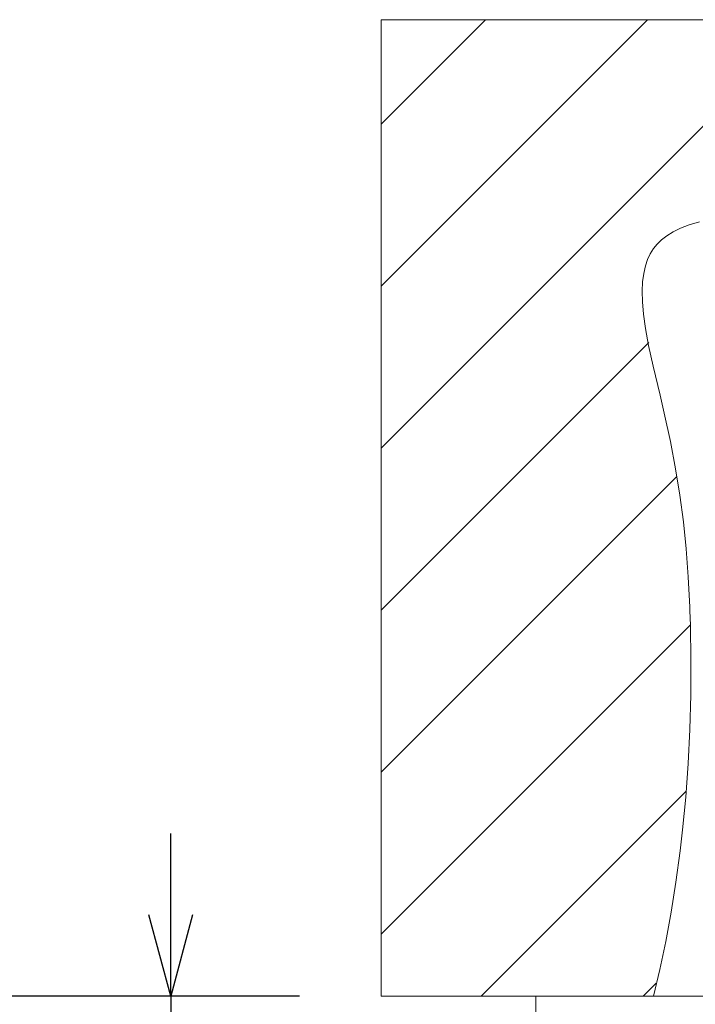
# Model space of a CAD drawing. Units: millimetres. Extents: x 1876 to 2470, y 726 to 1146.
# Drawn here: x 1932 to 1973, y 896 to 957 of the extents above; entities that cross this region are included whole.
import ezdxf

# ---------------------------------------------------------------- set-up
doc = ezdxf.new("R2010")
doc.units = ezdxf.units.MM
doc.layers.add('寸法', color=3, linetype='Continuous', lineweight=20)
doc.layers.add('細線', color=7, linetype='Continuous', lineweight=9)
doc.styles.add('japanese', font='romans.shx', dxfattribs={"bigfont": 'bigfont.shx'})
doc.dimstyles.new('KIHON', dxfattribs={"dimscale": 10, "dimtxt": 2.5, "dimasz": 2.5, "dimexe": 0, "dimexo": 2, "dimgap": 1, "dimtad": 1, "dimdec": 0, "dimdsep": 46, "dimtxsty": 'japanese', "dimblk": 'OPEN30', "dimcen": 2.5, "dimadec": 0, "dimazin": 0, "dimtfac": 1, "dimtdec": 0, "dimtmove": 0, "dimatfit": 0, "dimfxl": 1, "dimarcsym": 0})

# ---------------------------------------------------------------- blocks, each defined once
blk = doc.blocks.new('_Open30')
at = {"color": 0, "linetype": 'ByBlock', "lineweight": -2}
for p, q in [((-1, 0.268), (0, 0)), ((0, 0), (-1, -0.268)), ((0, 0), (-1, 0))]:
    blk.add_line(p, q, dxfattribs=at)
blk = doc.blocks.new('*D6')
at = {"layer": 'Defpoints', "color": 0}
for p in [(1953.732, 896.963), (1940.816, 886.963), (1964.232, 886.963)]:
    blk.add_point(p, dxfattribs=at)
at = {"layer": '寸法', "color": 0, "lineweight": -2}
for p, q in [((1940.816, 901.963), (1940.816, 906.963)), ((1948.732, 896.963), (1940.816, 896.963)), ((1940.816, 896.963), (1940.816, 886.963)), ((1959.232, 886.963), (1940.816, 886.963)), ((1940.816, 881.963), (1940.816, 865.582))]:
    blk.add_line(p, q, dxfattribs=at)
at = {"layer": '寸法', "color": 0, "lineweight": -2, "xscale": 5, "yscale": 5, "zscale": 5}
for p, rotation in [((1940.816, 896.963), 270), ((1940.816, 886.963), 90)]:
    blk.add_blockref('_Open30', p, dxfattribs=dict(at, rotation=rotation))
at = {"layer": '寸法', "color": 0, "lineweight": 5, "insert": (1936.316, 871.273), "char_height": 5, "attachment_point": 5, "rotation": 90, "style": 'japanese'}
blk.add_mtext('10', dxfattribs=at)
blk = doc.blocks.new('*D7')
at = {"layer": 'Defpoints', "color": 0}
for p in [(1953.732, 896.963), (1921.833, 821.963), (1971.232, 821.963)]:
    blk.add_point(p, dxfattribs=at)
at = {"layer": '寸法', "color": 0, "lineweight": -2}
for p, q in [((1948.732, 896.963), (1921.833, 896.963)), ((1921.833, 891.963), (1921.833, 826.963)), ((1966.232, 821.963), (1921.833, 821.963))]:
    blk.add_line(p, q, dxfattribs=at)
at = {"layer": '寸法', "color": 0, "lineweight": -2, "xscale": 5, "yscale": 5, "zscale": 5}
for p, rotation in [((1921.833, 896.963), 90), ((1921.833, 821.963), 270)]:
    blk.add_blockref('_Open30', p, dxfattribs=dict(at, rotation=rotation))
at = {"layer": '寸法', "color": 0, "lineweight": 5, "insert": (1917.333, 859.463), "char_height": 5, "attachment_point": 5, "rotation": 90, "style": 'japanese'}
blk.add_mtext('75', dxfattribs=at)

msp = doc.modelspace()

# ---------------------------------------------------------------- linework, layer by layer
at = {"layer": '細線'}
for p, q in [((1953.732, 930.642), (1980.054, 956.963)), ((1953.732, 940.598), (1970.098, 956.963)), ((1953.732, 950.554), (1960.141, 956.963)), ((1953.732, 956.963), (2013.732, 956.963)), ((1953.732, 896.963), (1953.732, 956.963)), ((1972.13, 944.146), (1972.664, 944.352)), ((1972.664, 944.352), (1973.299, 944.546)), ((1970.964, 943.446), (1971.291, 943.694)), ((1971.291, 943.694), (1971.677, 943.927)), ((1971.677, 943.927), (1972.13, 944.146)), ((1970.456, 942.896), (1970.687, 943.181)), ((1970.687, 943.181), (1970.964, 943.446)), ((1970.097, 942.23), (1970.261, 942.583)), ((1970.261, 942.583), (1970.456, 942.896)), ((1969.964, 941.831), (1970.097, 942.23)), ((1969.799, 940.868), (1969.864, 941.38)), ((1969.864, 941.38), (1969.964, 941.831)), ((1969.772, 940.287), (1969.799, 940.868)), ((1969.789, 939.625), (1969.772, 940.287)), ((1969.854, 938.864), (1969.789, 939.625)), ((1969.977, 937.984), (1969.854, 938.864)), ((1970.167, 936.945), (1969.977, 937.984)), ((1953.732, 920.685), (1970.181, 937.135)), ((1970.444, 935.668), (1970.167, 936.945)), ((1970.868, 933.889), (1970.444, 935.668)), ((1971.129, 932.789), (1970.868, 933.889)), ((1971.507, 931.052), (1971.129, 932.789)), ((1971.823, 929.379), (1971.507, 931.052)), ((1972.085, 927.744), (1971.823, 929.379)), ((1953.732, 910.729), (1971.882, 928.88)), ((1972.298, 926.117), (1972.085, 927.744)), ((1972.468, 924.463), (1972.298, 926.117)), ((1972.598, 922.738), (1972.468, 924.463)), ((1972.693, 920.877), (1972.598, 922.738)), ((1972.702, 920.66), (1972.693, 920.877)), ((1972.732, 919.741), (1972.702, 920.66)), ((1953.732, 900.773), (1972.718, 919.759)), ((1972.767, 917.609), (1972.732, 919.741)), ((1972.756, 915.475), (1972.767, 917.609)), ((1972.698, 913.354), (1972.756, 915.475)), ((1972.593, 911.257), (1972.698, 913.354)), ((1972.444, 909.198), (1972.593, 911.257)), ((1959.878, 896.963), (1972.458, 909.543)), ((1972.253, 907.184), (1972.444, 909.198)), ((1972.106, 905.904), (1972.253, 907.184)), ((1971.847, 903.982), (1972.106, 905.904)), ((1971.55, 902.123), (1971.847, 903.982)), ((1971.218, 900.332), (1971.55, 902.123)), ((1970.853, 898.612), (1971.218, 900.332)), ((1970.456, 896.963), (1970.853, 898.612)), ((1969.834, 896.963), (1970.638, 897.767)), ((2013.732, 896.963), (1953.732, 896.963)), ((1963.232, 887.963), (1963.232, 896.963))]:
    msp.add_line(p, q, dxfattribs=at)

# ---------------------------------------------------------------- dimensions: what is measured, and where the dimension line sits
at = {"layer": '寸法', "lineweight": 5}
for base, p2, picture, middle in [((1940.816, 886.963), (1964.232, 886.963), '*D6', (1936.316, 871.273)), ((1921.833, 821.963), (1971.232, 821.963), '*D7', (1917.333, 859.463))]:
    dim = msp.add_linear_dim(base=base, p1=(1953.732, 896.963), p2=p2, angle=90, dimstyle='KIHON', override={"dimtxt": 0.5, "dimasz": 0.5, "dimexo": 0.5, "dimgap": 0.2}, dxfattribs=at)
    dim.commit()
    dim.dimension.update_dxf_attribs({"geometry": picture, "text_midpoint": middle})

doc.saveas('drawing.dxf')
